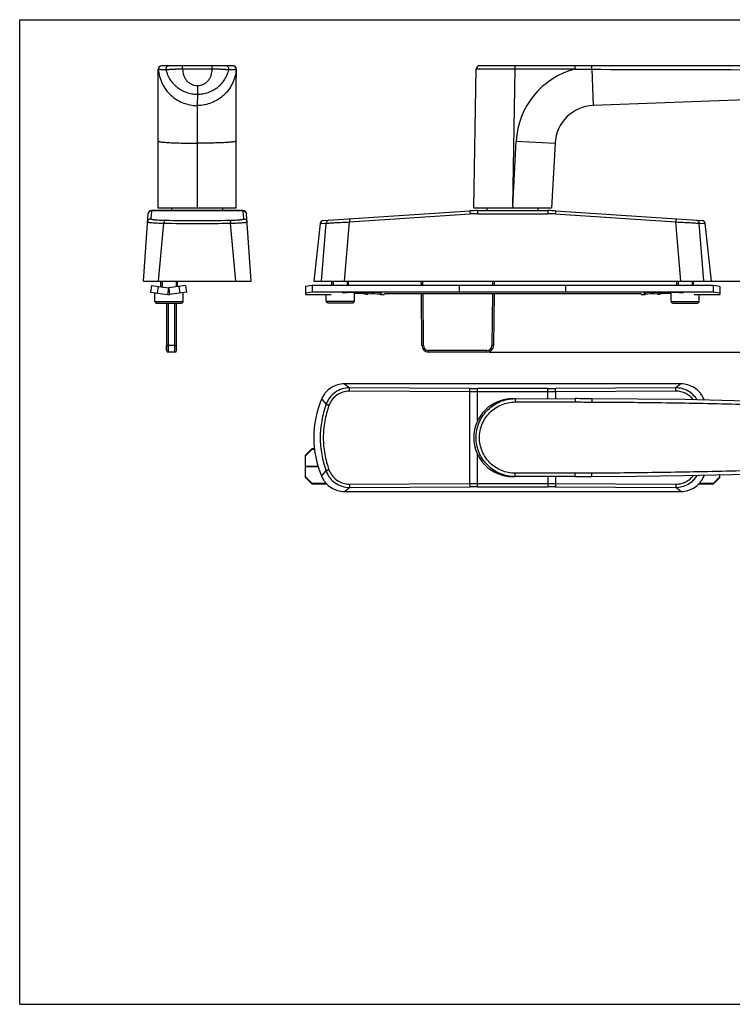
# Model space of a CAD drawing. Units: millimetres. Extents: x 0 to 420, y 0 to 297.
# Drawn here: x 0 to 215, y 0 to 297 of the extents above; entities that cross this region are included whole.
import ezdxf

# ---------------------------------------------------------------- set-up
doc = ezdxf.new("R2010")
doc.units = ezdxf.units.MM
doc.header["$LTSCALE"] = 23.1
doc.header["$PDMODE"] = 3
doc.header["$PDSIZE"] = 2
doc.layers.get('0').update_dxf_attribs({"linetype": 'CONTINUOUS'})
doc.layers.get('Defpoints').update_dxf_attribs({"linetype": 'CONTINUOUS'})
doc.layers.add('COMPONENTI_DI_ASSIEME', color=7, linetype='CONTINUOUS')
doc.layers.add('QUOTE_DEL_MODELLO', color=7, linetype='CONTINUOUS')
doc.styles.get("Standard").update_dxf_attribs({"font": 'arial.ttf'})
doc.dimstyles.new('ISO-25', dxfattribs={"dimtxt": 2.5, "dimasz": 2.5, "dimexe": 1.25, "dimexo": 0.625, "dimtad": 1, "dimtxsty": 'Standard', "dimcen": 2.5, "dimadec": 0, "dimazin": 0, "dimtfac": 1, "dimtmove": 0, "dimatfit": 3, "dimfxl": 1, "dimarcsym": 0})

# ---------------------------------------------------------------- blocks, each defined once
blk = doc.blocks.new('*D1')
at = {"layer": 'Defpoints', "color": 0, "linetype": 'Continuous', "transparency": 16777216}
for p in [(199.4, 218.11), (140.92, 196.71), (229.49, 196.71)]:
    blk.add_point(p, dxfattribs=at)
at = {"layer": 'QUOTE_DEL_MODELLO', "color": 0, "linetype": 'Continuous', "lineweight": -2, "transparency": 16777216}
for p, q in [((200.03, 218.11), (230.74, 218.11)), ((229.49, 215.61), (229.49, 199.21)), ((141.54, 196.71), (230.74, 196.71))]:
    blk.add_line(p, q, dxfattribs=at)
at = {"layer": 'QUOTE_DEL_MODELLO', "color": 0, "linetype": 'Continuous', "transparency": 16777216}
for points in [[(229.07, 215.61), (229.91, 215.61), (229.49, 218.11)], [(229.07, 199.21), (229.91, 199.21), (229.49, 196.71)]]:
    blk.add_solid(points, dxfattribs=at)
at = {"layer": 'QUOTE_DEL_MODELLO', "color": 0, "linetype": 'Continuous', "transparency": 16777216, "insert": (225.86, 206.54), "char_height": 2.5, "attachment_point": 2, "rotation": 90}
blk.add_mtext('21,4', dxfattribs=at)

msp = doc.modelspace()

# ---------------------------------------------------------------- linework, layer by layer
at = {"color": 7, "linetype": 'Continuous'}
for p, q in [((0, 0), (0, 297)), ((0, 297), (420, 297)), ((0, 0), (420, 0))]:
    msp.add_line(p, q, dxfattribs=at)
at = {"layer": 'COMPONENTI_DI_ASSIEME', "color": 7, "linetype": 'Continuous'}
for p, q in [((64.304, 283.109), (42.797, 283.109)), ((265.927, 283.109), (138.659, 283.109)), ((41.797, 240.109), (41.797, 282.109)), ((41.797, 260.36), (41.804, 282.109)), ((41.804, 282.109), (41.797, 282.109)), ((65.297, 260.36), (65.302, 280.17)), ((65.304, 282.109), (65.302, 279.713)), ((65.304, 282.109), (65.304, 282.108)), ((65.304, 282.108), (65.304, 282.107)), ((65.304, 281.729), (65.304, 281.888)), ((136.925, 240.11), (137.658, 282.127)), ((264.422, 274.516), (172.991, 271.109)), ((65.297, 240.109), (65.297, 260.36)), ((161.454, 259.745), (160.425, 240.109)), ((37.297, 218.109), (38.701, 238.478)), ((67.394, 239.409), (39.699, 239.409)), ((65.297, 240.109), (41.797, 240.109)), ((45.847, 239.409), (45.847, 240.109)), ((61.247, 239.409), (61.247, 240.109)), ((69.797, 218.109), (68.392, 238.478)), ((91.553, 236.4), (135.768, 239.332)), ((160.425, 240.109), (136.925, 240.109)), ((138.084, 239.409), (159.265, 239.409)), ((140.975, 239.409), (140.975, 240.109)), ((156.375, 239.409), (156.375, 240.109)), ((161.582, 239.332), (205.796, 236.4)), ((90.625, 235.513), (88.675, 218.109)), ((208.675, 218.109), (206.724, 235.513)), ((37.297, 218.109), (69.797, 218.109)), ((42.547, 216.414), (42.547, 218.109)), ((47.547, 216.453), (47.547, 218.109)), ((88.675, 218.109), (208.675, 218.109)), ((94.175, 216.781), (94.175, 218.109)), ((99.175, 216.781), (99.175, 218.109)), ((121.125, 216.781), (121.113, 218.109)), ((143.087, 218.109), (143.075, 216.781)), ((198.175, 216.781), (198.175, 218.109)), ((203.175, 216.781), (203.175, 218.109)), ((39.757, 216.781), (39.496, 214.798)), ((39.757, 216.781), (44.831, 216.113)), ((40.797, 212.009), (40.797, 214.627)), ((41.757, 216.518), (41.496, 214.535)), ((50.037, 216.781), (44.962, 216.113)), ((48.037, 216.518), (48.298, 214.535)), ((49.297, 212.009), (49.297, 214.667)), ((50.037, 216.781), (50.298, 214.798)), ((88.175, 216.781), (86.175, 216.518)), ((86.175, 216.518), (86.175, 214.535)), ((88.175, 216.781), (88.175, 214.798)), ((209.175, 216.781), (88.175, 216.781)), ((92.425, 212.109), (92.425, 214.109)), ((100.925, 212.109), (100.925, 214.642)), ((108.686, 214.525), (108.686, 214.13)), ((108.771, 214.507), (108.771, 214.13)), ((121.283, 198.691), (121.146, 214.372)), ((132.675, 214.798), (132.675, 216.781)), ((143.054, 214.372), (142.917, 198.691)), ((164.675, 214.798), (164.675, 216.781)), ((188.579, 214.507), (188.579, 214.13)), ((188.664, 214.525), (188.664, 214.13)), ((196.425, 212.009), (196.425, 214.642)), ((204.925, 212.009), (204.925, 214.109)), ((211.175, 216.518), (209.175, 216.781)), ((209.175, 216.781), (209.175, 214.798)), ((211.175, 216.518), (211.175, 214.535)), ((41.297, 211.509), (48.797, 211.509)), ((44.309, 211.509), (44.309, 197.209)), ((47.309, 197.209), (47.309, 211.509)), ((92.925, 211.609), (100.425, 211.609)), ((196.925, 211.509), (204.425, 211.509)), ((44.306, 197.209), (44.306, 198.696)), ((44.309, 197.209), (44.306, 197.209)), ((46.809, 196.709), (44.809, 196.709)), ((140.917, 196.709), (123.283, 196.709)), ((199.404, 187.182), (97.946, 187.182)), ((148.663, 182.682), (167.479, 182.689)), ((86.175, 165.422), (88.175, 167.422)), ((88.175, 167.422), (88.175, 167.683)), ((88.175, 167.422), (88.884, 167.422)), ((86.175, 158.881), (86.175, 165.683)), ((88.175, 157.142), (86.175, 159.142)), ((167.489, 159.189), (148.672, 159.182)), ((148.692, 159.204), (148.683, 159.205)), ((211.175, 159.142), (209.175, 157.142)), ((211.175, 158.881), (211.175, 159.745)), ((88.175, 157.142), (88.175, 156.881)), ((92.393, 157.142), (88.175, 157.142)), ((97.946, 154.682), (199.404, 154.682)), ((209.175, 157.142), (204.956, 157.142)), ((209.175, 157.142), (209.175, 156.881))]:
    msp.add_line(p, q, dxfattribs=at)
at = {"layer": 'COMPONENTI_DI_ASSIEME', "color": 9, "linetype": 'Continuous'}
for p, q in [((49.126, 282.109), (49.125, 283.109)), ((58.067, 282.109), (58.067, 283.109)), ((149.414, 282.109), (149.414, 283.109)), ((167.489, 282.109), (167.488, 283.109)), ((58.067, 282.109), (49.126, 282.109)), ((149.414, 282.109), (137.658, 282.126)), ((148.69, 240.621), (149.414, 282.109)), ((167.489, 282.109), (149.414, 282.109)), ((172.588, 282.04), (172.991, 271.109)), ((53.583, 277.114), (53.582, 274.516)), ((53.581, 274.516), (53.556, 271.109)), ((53.606, 274.516), (53.557, 271.109)), ((53.582, 274.516), (53.606, 274.516)), ((53.557, 271.109), (53.552, 259.745)), ((53.552, 259.745), (53.551, 240.109)), ((148.69, 240.621), (149.725, 260.36)), ((149.725, 260.36), (161.454, 259.745)), ((148.69, 240.621), (148.672, 240.109)), ((39.699, 239.409), (39.528, 236.922)), ((67.399, 239.332), (39.694, 239.332)), ((67.566, 236.922), (67.394, 239.409)), ((99.497, 235.993), (135.834, 238.403)), ((138.084, 239.409), (138.084, 238.478)), ((138.084, 238.478), (159.265, 238.478)), ((159.265, 239.409), (159.265, 238.478)), ((161.515, 238.403), (197.852, 235.993)), ((41.88, 218.109), (43.49, 235.621)), ((65.213, 218.109), (63.603, 235.621)), ((90.625, 235.513), (92.407, 235.621)), ((91.036, 218.109), (92.407, 235.621)), ((97.946, 218.109), (99.497, 235.993)), ((199.404, 218.109), (197.852, 235.993)), ((206.313, 218.109), (204.942, 235.621)), ((204.942, 235.621), (206.724, 235.513)), ((121.625, 216.781), (121.613, 218.109)), ((142.587, 218.109), (142.575, 216.781)), ((44.831, 216.113), (44.57, 214.13)), ((44.962, 216.113), (45.223, 214.13)), ((86.175, 214.13), (93.933, 214.13)), ((104.33, 214.544), (104.33, 214.248)), ((104.984, 214.628), (104.984, 214.233)), ((108.771, 214.13), (109.925, 214.13)), ((121.783, 198.696), (121.646, 214.372)), ((142.554, 214.372), (142.417, 198.696)), ((187.425, 214.13), (188.579, 214.13)), ((192.365, 214.628), (192.365, 214.233)), ((193.019, 214.544), (193.019, 214.248)), ((203.416, 214.13), (211.175, 214.13)), ((40.797, 212.009), (49.297, 212.009)), ((44.809, 211.509), (44.809, 196.709)), ((46.809, 196.709), (46.809, 211.509)), ((92.425, 212.109), (100.925, 212.109)), ((196.425, 212.009), (204.925, 212.009)), ((46.809, 198.691), (44.809, 198.691)), ((121.283, 198.691), (121.783, 198.696)), ((123.283, 196.709), (123.283, 197.209)), ((140.917, 197.209), (123.283, 197.209)), ((140.917, 196.709), (140.917, 197.209)), ((142.917, 198.691), (142.417, 198.696)), ((97.946, 187.182), (99.497, 185.948)), ((199.404, 187.182), (197.852, 185.948)), ((135.768, 184.785), (99.431, 184.951)), ((135.834, 185.782), (99.497, 185.948)), ((135.768, 157.079), (135.768, 184.785)), ((138.084, 184.779), (135.768, 184.785)), ((138.084, 175.998), (138.084, 185.777)), ((159.265, 185.777), (138.084, 185.777)), ((159.265, 184.779), (138.084, 184.779)), ((159.265, 182.686), (159.265, 185.777)), ((161.582, 184.785), (159.265, 184.779)), ((197.852, 185.948), (161.515, 185.782)), ((197.919, 184.951), (161.582, 184.785)), ((161.582, 184.785), (161.582, 182.687)), ((91.036, 182.598), (92.407, 180.988)), ((149.405, 182.682), (149.405, 181.682)), ((149.405, 181.682), (167.479, 181.689)), ((167.479, 182.689), (167.479, 181.689)), ((172.579, 182.666), (172.576, 181.666)), ((206.313, 182.598), (206.038, 182.275)), ((138.084, 156.086), (138.084, 165.865)), ((86.175, 162.347), (89.933, 162.347)), ((86.175, 162.216), (89.976, 162.216)), ((91.036, 159.265), (92.407, 160.875)), ((167.488, 160.189), (149.414, 160.182)), ((149.414, 159.182), (149.414, 160.182)), ((159.265, 159.186), (159.265, 156.086)), ((161.582, 159.187), (161.582, 157.079)), ((167.489, 159.189), (167.488, 160.189)), ((172.588, 159.217), (172.585, 160.217)), ((206.313, 159.265), (205.998, 159.635)), ((97.946, 154.682), (99.497, 155.915)), ((99.431, 156.913), (135.768, 157.079)), ((99.497, 155.915), (135.834, 156.081)), ((135.768, 157.079), (138.084, 157.084)), ((138.084, 157.084), (159.265, 157.084)), ((138.084, 156.086), (159.265, 156.086)), ((159.265, 157.084), (161.582, 157.079)), ((161.515, 156.081), (197.852, 155.915)), ((161.582, 157.079), (197.919, 156.913)), ((199.404, 154.682), (197.852, 155.915))]:
    msp.add_line(p, q, dxfattribs=at)
at = {"layer": 'COMPONENTI_DI_ASSIEME', "color": 2, "linetype": 'Continuous'}
for p, q in [((42.947, 218.109), (42.947, 216.361)), ((47.147, 218.109), (47.147, 216.401)), ((94.575, 218.109), (94.575, 216.781)), ((98.775, 218.109), (98.775, 216.781)), ((198.575, 218.109), (198.575, 216.781)), ((202.775, 218.109), (202.775, 216.781))]:
    msp.add_line(p, q, dxfattribs=at)
at = {"layer": 'COMPONENTI_DI_ASSIEME', "color": 3, "linetype": 'Continuous'}
for p, q in [((39.496, 214.798), (44.57, 214.13)), ((50.298, 214.798), (45.223, 214.13)), ((88.175, 214.798), (86.175, 214.535)), ((86.175, 214.535), (86.175, 214.109)), ((86.175, 214.109), (93.929, 214.109)), ((132.675, 214.798), (88.175, 214.798)), ((108.771, 214.109), (109.925, 214.109)), ((109.925, 214.307), (109.925, 214.109)), ((110.425, 214.372), (186.925, 214.372)), ((132.675, 214.798), (132.675, 214.764)), ((164.675, 214.764), (132.675, 214.764)), ((209.175, 214.798), (164.675, 214.798)), ((164.675, 214.798), (164.675, 214.764)), ((187.425, 214.307), (187.425, 214.109)), ((187.425, 214.109), (188.579, 214.109)), ((203.421, 214.109), (211.175, 214.109)), ((211.175, 214.535), (209.175, 214.798)), ((211.175, 214.535), (211.175, 214.109)), ((86.175, 165.683), (88.175, 167.683)), ((88.175, 167.683), (88.856, 167.683)), ((88.175, 156.881), (86.175, 158.881)), ((211.175, 158.881), (209.175, 156.881)), ((92.649, 156.881), (88.175, 156.881)), ((209.175, 156.881), (204.7, 156.881))]:
    msp.add_line(p, q, dxfattribs=at)
at = {"layer": 'COMPONENTI_DI_ASSIEME', "color": 7, "linetype": 'Continuous'}
for points in [[(64.587, 283.068), (64.446, 283.099), (64.304, 283.109)], [(65.304, 282.107), (65.302, 282.181), (65.279, 282.332), (65.234, 282.478), (65.167, 282.615), (65.079, 282.741), (64.974, 282.851), (64.855, 282.944), (64.725, 283.016), (64.587, 283.068)], [(168.952, 182.685), (168.113, 182.689), (167.479, 182.689)], [(172.579, 182.666), (171.719, 182.669), (170.755, 182.674), (168.952, 182.685)], [(262.099, 180.494), (246.255, 181.13), (230.67, 181.66), (215.494, 182.078), (200.725, 182.385), (186.366, 182.581), (172.579, 182.666)], [(172.588, 159.217), (186.009, 159.309), (200.14, 159.51), (214.832, 159.823), (230.085, 160.252), (245.897, 160.799), (262.106, 161.463)], [(167.489, 159.189), (168.24, 159.191), (169.141, 159.196), (170.944, 159.209)], [(170.944, 159.209), (171.846, 159.214), (172.588, 159.217)]]:
    msp.add_lwpolyline(points, dxfattribs=at)
for centre, radius, start, end in [((42.797, 282.109), 1, 90, 180), ((42.804, 282.109), 1, 90, 180), ((64.304, 282.109), 1, 0, 90), ((138.658, 282.109), 1, 90, 179), ((173.437, 259.117), 12, 92.13386, 177), ((39.699, 238.409), 1, 90, 176.05481), ((67.394, 238.409), 1, 3.94519, 90), ((138.084, 204.409), 35, 90, 93.79437), ((159.265, 204.409), 35, 86.20563, 90), ((91.619, 235.402), 1, 93.79437, 173.60558), ((205.73, 235.402), 1, 6.39442, 86.20563), ((44.897, 216.609), 0.5, 262.5, 277.5), ((41.297, 212.009), 0.5, 180, 270), ((48.797, 212.009), 0.5, 270, 360), ((92.925, 212.109), 0.5, 180, 270), ((100.425, 212.109), 0.5, 270, 360), ((196.925, 212.009), 0.5, 180, 270), ((204.425, 212.009), 0.5, 270, 360), ((44.806, 197.209), 0.5, 180, 270), ((44.809, 197.209), 0.5, 180, 270), ((46.809, 197.209), 0.5, 270, 360), ((123.283, 198.709), 2, 180.5, 270), ((140.917, 198.709), 2, 270, 359.5), ((118.675, 170.932), 30, 157.11462, 202.88538), ((149.41, 170.915), 11.767, 93.31315, 93.54648), ((149.41, 170.926), 11.756, 90.02483, 93.31372), ((178.771, 170.973), 29.895, 22.20236, 22.88516), ((149.41, 170.945), 11.763, 266.49934, 267.23545), ((149.41, 170.937), 11.755, 267.2351, 270.02251), ((178.764, 170.894), 29.903, 337.1149, 337.89556)]:
    msp.add_arc(centre, radius, start, end, dxfattribs=at)
at = {"layer": 'COMPONENTI_DI_ASSIEME', "color": 9, "linetype": 'Continuous'}
for centre, radius, start, end in [((42.832, 282.109), 1, 90.00374, 183.95345), ((45.077, 282.109), 1, 90.03939, 193.65529), ((62.109, 282.109), 1, 346.27923, 89.96196), ((64.281, 282.109), 1, 356.0466, 89.99632), ((173.442, 259.117), 23.75, 104.5176, 177), ((173.691, 551.996), 269.958, 268.6835, 269.76593), ((274.082, 30746.907), 30465.036, 269.8091189, 269.9774745), ((53.582, 289.115), 12.001, 270.00236, 270.11991), ((138.084, 204.468), 34.009, 90.00052, 93.79385), ((159.265, 204.468), 34.009, 86.20615, 89.99948), ((53.547, 707.456), 471.942, 268.77902, 271.22098), ((53.547, 649.595), 413.196, 268.65197, 271.34803), ((123.283, 198.709), 1.5, 180.5, 270), ((140.917, 198.709), 1.5, 270, 359.5), ((138.083, 677.535), 491.758, 269.73804, 270.00019), ((159.267, 677.535), 491.758, 269.99981, 270.26196), ((138.083, -335.672), 491.758, 89.99981, 90.26196), ((159.267, -335.672), 491.758, 89.73804, 90.00019)]:
    msp.add_arc(centre, radius, start, end, dxfattribs=at)
at = {"layer": 'COMPONENTI_DI_ASSIEME', "color": 3, "linetype": 'Continuous'}
msp.add_arc((44.897, 216.609), 2.5, 262.5, 277.5, dxfattribs=at)
for centre, major_axis, start_param, end_param in [((99.675, 214.319), (2.75, 0), 0.8661306, 2.628401), ((102.175, 214.023), (2.75, 0), 0.6700366, 2.0427565), ((101.78, 214.645), (0.5, 0), -2.2754621, -1.4490442), ((102.175, 214.22), (2.75, 0), 1.019381, 1.6925485), ((103.877, 214.585), (0.5, 0), -2.1222117, -0.6700366), ((106.425, 214.319), (2.75, 0), -0.5488688, 2.4715561), ((104.722, 214.289), (0.5, 0), -2.4715561, -1.019381), ((106.425, 213.924), (2.75, 0), 0.6055162, 2.1222117), ((190.925, 214.319), (2.75, 0), 0.6700366, 3.6904614), ((190.925, 213.924), (2.75, 0), 1.019381, 2.5360764), ((192.627, 214.289), (0.5, 0), -2.1222117, -0.6700366), ((195.175, 214.023), (2.75, 0), 1.0988361, 2.4715561), ((193.472, 214.585), (0.5, 0), -2.4715561, -1.019381), ((195.175, 214.22), (2.75, 0), 1.4490442, 2.1222117), ((195.569, 214.645), (0.5, 0), -1.6925485, -0.8661306), ((197.675, 214.319), (2.75, 0), 0.5131916, 2.2754621)]:
    msp.add_ellipse(centre, major_axis=major_axis, ratio=0.1316525, start_param=start_param, end_param=end_param, dxfattribs=at)
at = {"layer": 'COMPONENTI_DI_ASSIEME', "color": 7, "linetype": 'Continuous'}
msp.add_ellipse((148.677, 170.932), major_axis=(11.752, 0.005), ratio=0.9998477, start_param=1.5715584, end_param=4.711627, dxfattribs=at)
at = {"layer": 'COMPONENTI_DI_ASSIEME', "color": 9, "linetype": 'Continuous'}
for points, knots in [([(172.588, 282.04), (172.588, 282.108), (172.588, 282.242), (172.588, 282.439), (172.588, 282.621), (172.587, 282.761), (172.587, 282.86), (172.587, 282.923), (172.587, 282.977), (172.586, 283.023), (172.586, 283.055), (172.586, 283.075), (172.586, 283.087), (172.585, 283.096), (172.586, 283.103), (172.585, 283.106), (172.586, 283.109), (172.585, 283.109)], [0, 0, 0, 0, 0.191131, 0.3773481, 0.550216, 0.7027352, 0.7693793, 0.8286122, 0.8797997, 0.9224575, 0.956112, 0.9694316, 0.9803764, 0.9889257, 0.9950589, 0.9987558, 1, 1, 1, 1]), ([(41.834, 282.04), (41.832, 282.042), (41.816, 282.062), (41.805, 282.087), (41.804, 282.109)], [0, 0, 0, 0, 0.1348613, 1, 1, 1, 1]), ([(44.106, 281.873), (43.949, 281.875), (43.652, 281.878), (43.229, 281.889), (42.857, 281.903), (42.538, 281.921), (42.274, 281.943), (42.09, 281.965), (41.975, 281.986), (41.912, 282.002), (41.866, 282.018), (41.842, 282.032), (41.834, 282.04)], [0, 0, 0, 0, 0.2056993, 0.3905994, 0.5537551, 0.6940649, 0.8102474, 0.9008416, 0.9360636, 0.9643267, 0.9855525, 1, 1, 1, 1]), ([(41.834, 282.04), (41.885, 281.308), (42.125, 279.85), (42.886, 277.772), (44.022, 275.871), (45.493, 274.215), (47.247, 272.863), (49.223, 271.862), (51.351, 271.247), (52.822, 271.109), (53.557, 271.109)], [0, 0, 0, 0, 0.1249566, 0.2499214, 0.3748991, 0.4998923, 0.6249016, 0.7499253, 0.8749599, 1, 1, 1, 1]), ([(49.126, 282.109), (48.808, 282.103), (48.184, 282.088), (47.416, 282.057), (46.827, 282.028), (46.415, 282.007), (46.028, 281.982), (45.722, 281.963), (45.491, 281.954), (45.33, 281.951), (45.178, 281.941), (44.995, 281.921), (44.824, 281.9), (44.665, 281.887), (44.559, 281.884), (44.464, 281.884), (44.359, 281.881), (44.24, 281.879), (44.15, 281.878), (44.105, 281.876)], [0, 0, 0, 0, 0.1897637, 0.3723277, 0.4588339, 0.5411398, 0.6185399, 0.690446, 0.7241657, 0.7562658, 0.7865521, 0.8149892, 0.8663468, 0.8892365, 0.9102601, 0.9292734, 0.9461107, 0.9731691, 1, 1, 1, 1]), ([(44.106, 281.873), (44.359, 280.825), (45.236, 278.827), (47.083, 276.838), (48.868, 275.668), (50.354, 275.013), (51.94, 274.607), (53.034, 274.516), (53.582, 274.516)], [0, 0, 0, 0, 0.250968, 0.4963804, 0.6205081, 0.7458946, 0.8725292, 1, 1, 1, 1]), ([(49.126, 282.109), (49.153, 281.8), (49.208, 281.182), (49.397, 280.267), (49.762, 279.404), (50.293, 278.634), (50.971, 277.988), (51.768, 277.496), (52.651, 277.186), (53.273, 277.114), (53.583, 277.114)], [0, 0, 0, 0, 0.1251596, 0.2502245, 0.3752074, 0.5001872, 0.62516, 0.750122, 0.87507, 1, 1, 1, 1]), ([(65.278, 282.04), (65.228, 281.308), (64.988, 279.85), (64.227, 277.772), (63.091, 275.871), (61.62, 274.215), (59.866, 272.863), (57.89, 271.862), (55.763, 271.247), (54.291, 271.109), (53.557, 271.109)], [0, 0, 0, 0, 0.1249572, 0.2499221, 0.3748994, 0.4998919, 0.6249007, 0.7499242, 0.874959, 1, 1, 1, 1]), ([(53.606, 274.516), (54.154, 274.516), (55.248, 274.607), (56.834, 275.013), (58.319, 275.668), (59.664, 276.55), (60.841, 277.631), (61.829, 278.891), (62.602, 280.312), (62.951, 281.343), (63.08, 281.873)], [0, 0, 0, 0, 0.1272501, 0.253671, 0.3788599, 0.5027957, 0.6257127, 0.7485833, 0.8732019, 1, 1, 1, 1]), ([(53.607, 277.114), (53.917, 277.115), (54.539, 277.187), (55.423, 277.497), (56.221, 277.988), (56.899, 278.633), (57.432, 279.403), (57.798, 280.266), (57.987, 281.181), (58.04, 281.8), (58.067, 282.109)], [0, 0, 0, 0, 0.1249337, 0.2498838, 0.3748468, 0.4998194, 0.624798, 0.7497784, 0.874841, 1, 1, 1, 1]), ([(63.081, 281.872), (63.036, 281.871), (62.885, 281.873), (62.662, 281.871), (62.4, 281.901), (62.195, 281.929), (62.012, 281.947), (61.86, 281.948), (61.699, 281.952), (61.468, 281.962), (61.163, 281.984), (60.776, 282.008), (60.364, 282.029), (59.931, 282.05), (59.481, 282.07), (58.858, 282.091), (58.385, 282.103), (58.067, 282.109)], [0, 0, 0, 0, 0.0268752, 0.0897402, 0.1333115, 0.1845207, 0.2129505, 0.2433342, 0.2754647, 0.3091801, 0.3810596, 0.4584677, 0.5408027, 0.6273513, 0.7173647, 0.8100484, 1, 1, 1, 1]), ([(65.278, 282.04), (65.273, 282.032), (65.252, 282.018), (65.21, 282.001), (65.152, 281.986), (65.042, 281.965), (64.866, 281.943), (64.612, 281.921), (64.301, 281.903), (63.938, 281.889), (63.525, 281.878), (63.233, 281.875), (63.08, 281.873)], [0, 0, 0, 0, 0.01326, 0.0332565, 0.0604398, 0.0947738, 0.184204, 0.3000286, 0.4407516, 0.6050548, 0.7918029, 1, 1, 1, 1]), ([(65.304, 282.107), (65.304, 282.092), (65.297, 282.067), (65.283, 282.047), (65.278, 282.04)], [0, 0, 0, 0, 0.6462252, 1, 1, 1, 1]), ([(53.607, 277.114), (53.608, 276.79), (53.609, 276.318), (53.609, 275.717), (53.609, 275.332), (53.609, 275.012), (53.609, 274.769), (53.607, 274.613), (53.608, 274.538), (53.606, 274.516)], [0, 0, 0, 0, 0.3743316, 0.544272, 0.6942925, 0.8188726, 0.9134569, 0.9745798, 1, 1, 1, 1]), ([(41.797, 260.36), (41.797, 260.349), (41.814, 260.322), (41.861, 260.295), (41.933, 260.266), (42.032, 260.237), (42.159, 260.208), (42.382, 260.167), (42.727, 260.118), (43.219, 260.065), (43.811, 260.014), (44.496, 259.967), (45.268, 259.923), (46.12, 259.883), (47.391, 259.834), (49.112, 259.787), (51.289, 259.753), (52.788, 259.745), (53.552, 259.745)], [0, 0, 0, 0, 0.0028296, 0.0072485, 0.0137572, 0.0224929, 0.0334926, 0.0467613, 0.0800266, 0.1220445, 0.1724435, 0.2307567, 0.2964357, 0.368857, 0.4473287, 0.6193675, 0.8059741, 1, 1, 1, 1]), ([(65.297, 260.36), (65.297, 260.349), (65.281, 260.322), (65.234, 260.295), (65.163, 260.266), (65.064, 260.237), (64.938, 260.208), (64.784, 260.179), (64.603, 260.151), (64.31, 260.112), (63.879, 260.065), (63.288, 260.014), (62.604, 259.967), (61.832, 259.923), (60.981, 259.883), (59.711, 259.834), (57.991, 259.787), (55.815, 259.753), (54.316, 259.745), (53.552, 259.745)], [0, 0, 0, 0, 0.0028149, 0.0072047, 0.0136821, 0.0223869, 0.0333573, 0.0465985, 0.0620944, 0.0798172, 0.121796, 0.1721657, 0.2304602, 0.2961308, 0.3685545, 0.4470393, 0.6191358, 0.8058401, 1, 1, 1, 1]), ([(39.694, 239.332), (39.569, 239.332), (39.318, 239.285), (38.995, 239.081), (38.769, 238.774), (38.705, 238.527), (38.696, 238.403)], [0, 0, 0, 0, 0.2502816, 0.5003491, 0.750215, 1, 1, 1, 1]), ([(67.399, 239.332), (67.524, 239.332), (67.775, 239.285), (68.098, 239.081), (68.324, 238.774), (68.388, 238.527), (68.397, 238.403)], [0, 0, 0, 0, 0.2502816, 0.5003491, 0.750215, 1, 1, 1, 1]), ([(135.768, 239.332), (135.768, 239.332), (135.768, 239.33), (135.769, 239.327), (135.769, 239.321), (135.77, 239.31), (135.772, 239.29), (135.774, 239.26), (135.777, 239.222), (135.781, 239.176), (135.785, 239.122), (135.791, 239.038), (135.799, 238.917), (135.81, 238.758), (135.822, 238.585), (135.83, 238.465), (135.834, 238.403)], [0, 0, 0, 0, 0.001211, 0.0047745, 0.0106852, 0.018928, 0.0423445, 0.0748701, 0.1161913, 0.1659234, 0.223673, 0.2889199, 0.4394323, 0.6122507, 0.8015151, 1, 1, 1, 1]), ([(161.582, 239.332), (161.581, 239.332), (161.581, 239.33), (161.581, 239.327), (161.58, 239.321), (161.579, 239.31), (161.577, 239.29), (161.575, 239.26), (161.572, 239.222), (161.569, 239.176), (161.565, 239.122), (161.559, 239.038), (161.55, 238.917), (161.539, 238.758), (161.528, 238.585), (161.519, 238.465), (161.515, 238.403)], [0, 0, 0, 0, 0.001211, 0.0047745, 0.0106852, 0.018928, 0.0423445, 0.0748701, 0.1161913, 0.1659234, 0.223673, 0.2889199, 0.4394323, 0.6122507, 0.8015151, 1, 1, 1, 1]), ([(38.53, 235.993), (38.529, 235.982), (38.55, 235.965), (38.579, 235.952), (38.637, 235.931), (38.736, 235.909), (38.887, 235.882), (39.079, 235.856), (39.417, 235.818), (39.934, 235.775), (40.659, 235.729), (41.51, 235.686), (42.468, 235.649), (43.14, 235.629), (43.49, 235.621)], [0, 0, 0, 0, 0.0067122, 0.0126905, 0.020686, 0.0429267, 0.0735741, 0.1125677, 0.1597452, 0.2775198, 0.4241755, 0.5962479, 0.7897023, 1, 1, 1, 1]), ([(39.528, 236.922), (39.403, 236.922), (39.152, 236.875), (38.829, 236.671), (38.603, 236.364), (38.539, 236.117), (38.53, 235.993)], [0, 0, 0, 0, 0.2502817, 0.5003492, 0.7502151, 1, 1, 1, 1]), ([(39.528, 236.922), (39.527, 236.91), (39.541, 236.889), (39.569, 236.871), (39.618, 236.846), (39.703, 236.819), (39.833, 236.788), (40, 236.757), (40.202, 236.728), (40.439, 236.699), (40.819, 236.66), (41.369, 236.617), (42.108, 236.574), (42.939, 236.539), (43.522, 236.521), (43.826, 236.514)], [0, 0, 0, 0, 0.0085433, 0.0150024, 0.0233155, 0.0458955, 0.0766549, 0.1156236, 0.1626864, 0.2175955, 0.2800602, 0.4261709, 0.5976196, 0.7904047, 1, 1, 1, 1]), ([(43.826, 236.514), (43.779, 236.506), (43.712, 236.445), (43.65, 236.343), (43.581, 236.186), (43.521, 235.942), (43.497, 235.733), (43.49, 235.621)], [0, 0, 0, 0, 0.1440866, 0.2448733, 0.3657255, 0.6597374, 1, 1, 1, 1]), ([(63.267, 236.514), (63.571, 236.521), (64.155, 236.539), (64.986, 236.574), (65.725, 236.617), (66.275, 236.66), (66.655, 236.699), (66.891, 236.728), (67.093, 236.757), (67.26, 236.788), (67.39, 236.819), (67.475, 236.846), (67.524, 236.871), (67.552, 236.889), (67.566, 236.91), (67.566, 236.922)], [0, 0, 0, 0, 0.209701, 0.4025599, 0.5740017, 0.7200668, 0.7825051, 0.8373989, 0.8844527, 0.9234114, 0.9541421, 0.9766984, 0.9850055, 0.9914608, 1, 1, 1, 1]), ([(63.267, 236.514), (63.314, 236.506), (63.381, 236.445), (63.443, 236.343), (63.512, 236.186), (63.573, 235.942), (63.597, 235.733), (63.603, 235.621)], [0, 0, 0, 0, 0.1440871, 0.2448738, 0.365726, 0.6597377, 1, 1, 1, 1]), ([(63.603, 235.621), (63.953, 235.63), (64.625, 235.649), (65.584, 235.686), (66.435, 235.729), (67.16, 235.775), (67.677, 235.819), (68.014, 235.856), (68.207, 235.882), (68.358, 235.909), (68.456, 235.931), (68.514, 235.952), (68.543, 235.965), (68.564, 235.982), (68.563, 235.993)], [0, 0, 0, 0, 0.2104034, 0.4039318, 0.5759963, 0.7226082, 0.8403409, 0.8875082, 0.9264914, 0.9571113, 0.9793289, 0.9873179, 0.9932919, 1, 1, 1, 1]), ([(67.566, 236.922), (67.69, 236.922), (67.941, 236.875), (68.264, 236.671), (68.49, 236.364), (68.555, 236.117), (68.563, 235.993)], [0, 0, 0, 0, 0.2502816, 0.5003491, 0.750215, 1, 1, 1, 1]), ([(93.277, 236.514), (93.168, 236.507), (92.948, 236.45), (92.671, 236.25), (92.477, 235.962), (92.418, 235.736), (92.407, 235.621)], [0, 0, 0, 0, 0.2436106, 0.4907301, 0.7431136, 1, 1, 1, 1]), ([(92.407, 235.621), (92.774, 235.647), (93.694, 235.701), (95.3, 235.789), (97.297, 235.89), (98.74, 235.959), (99.497, 235.993)], [0, 0, 0, 0, 0.1554234, 0.3892976, 0.6799175, 1, 1, 1, 1]), ([(99.431, 236.922), (99.431, 236.922), (99.431, 236.92), (99.432, 236.918), (99.432, 236.912), (99.433, 236.9), (99.435, 236.88), (99.437, 236.85), (99.44, 236.812), (99.444, 236.766), (99.448, 236.712), (99.454, 236.628), (99.462, 236.507), (99.473, 236.349), (99.485, 236.175), (99.493, 236.055), (99.497, 235.993)], [0, 0, 0, 0, 0.001211, 0.0047745, 0.0106852, 0.018928, 0.0423445, 0.0748701, 0.1161913, 0.1659234, 0.223673, 0.2889199, 0.4394323, 0.6122507, 0.8015151, 1, 1, 1, 1]), ([(197.919, 236.922), (197.918, 236.922), (197.919, 236.92), (197.918, 236.918), (197.917, 236.912), (197.916, 236.9), (197.915, 236.88), (197.912, 236.85), (197.909, 236.812), (197.906, 236.766), (197.902, 236.712), (197.896, 236.628), (197.887, 236.507), (197.876, 236.349), (197.865, 236.175), (197.857, 236.055), (197.852, 235.993)], [0, 0, 0, 0, 0.0012109, 0.0047744, 0.0106851, 0.0189279, 0.0423444, 0.07487, 0.1161912, 0.1659233, 0.2236728, 0.2889198, 0.4394322, 0.6122507, 0.8015151, 1, 1, 1, 1]), ([(197.852, 235.993), (198.609, 235.959), (200.053, 235.89), (202.05, 235.789), (203.656, 235.701), (204.576, 235.647), (204.942, 235.621)], [0, 0, 0, 0, 0.3201994, 0.6108368, 0.8446755, 1, 1, 1, 1]), ([(204.072, 236.514), (204.182, 236.507), (204.402, 236.45), (204.679, 236.25), (204.873, 235.962), (204.932, 235.736), (204.942, 235.621)], [0, 0, 0, 0, 0.2436108, 0.4907303, 0.7431137, 1, 1, 1, 1]), ([(44.809, 198.691), (44.777, 198.691), (44.713, 198.692), (44.62, 198.692), (44.535, 198.692), (44.47, 198.693), (44.424, 198.693), (44.395, 198.693), (44.37, 198.694), (44.349, 198.694), (44.332, 198.695), (44.321, 198.695), (44.315, 198.695), (44.312, 198.695), (44.31, 198.696), (44.309, 198.696), (44.309, 198.696)], [0, 0, 0, 0, 0.1948645, 0.3826142, 0.5554282, 0.7068931, 0.7728107, 0.8312758, 0.8817134, 0.9236869, 0.9567696, 0.9806145, 0.9890186, 0.9950543, 0.9987085, 1, 1, 1, 1]), ([(46.809, 198.691), (46.842, 198.691), (46.906, 198.692), (46.998, 198.692), (47.083, 198.692), (47.149, 198.693), (47.194, 198.693), (47.224, 198.693), (47.249, 198.694), (47.27, 198.694), (47.286, 198.695), (47.297, 198.695), (47.303, 198.695), (47.307, 198.695), (47.308, 198.696), (47.309, 198.696), (47.309, 198.696)], [0, 0, 0, 0, 0.1949, 0.3826735, 0.5554999, 0.7069666, 0.7728815, 0.8313417, 0.8817724, 0.9237371, 0.9568093, 0.980642, 0.9890396, 0.9950684, 0.9987154, 1, 1, 1, 1]), ([(99.497, 185.948), (98.732, 185.951), (97.19, 185.719), (95.097, 184.69), (93.414, 183.077), (92.667, 181.708), (92.407, 180.988)], [0, 0, 0, 0, 0.250019, 0.5000146, 0.7500171, 1, 1, 1, 1]), ([(99.431, 184.951), (98.767, 184.954), (97.429, 184.755), (95.613, 183.864), (94.151, 182.465), (93.503, 181.277), (93.277, 180.652)], [0, 0, 0, 0, 0.2498985, 0.4998475, 0.7498961, 1, 1, 1, 1]), ([(99.431, 184.951), (99.431, 185.073), (99.434, 185.251), (99.443, 185.478), (99.451, 185.625), (99.46, 185.748), (99.469, 185.834), (99.478, 185.887), (99.484, 185.915), (99.489, 185.935), (99.494, 185.945), (99.497, 185.948)], [0, 0, 0, 0, 0.3658282, 0.532661, 0.680876, 0.8053904, 0.9018386, 0.9385335, 0.967131, 0.9875509, 1, 1, 1, 1]), ([(135.768, 184.785), (135.769, 184.907), (135.771, 185.085), (135.78, 185.312), (135.788, 185.459), (135.797, 185.582), (135.807, 185.668), (135.815, 185.721), (135.821, 185.749), (135.827, 185.769), (135.831, 185.779), (135.834, 185.782)], [0, 0, 0, 0, 0.3658285, 0.5326614, 0.6808765, 0.805391, 0.9018392, 0.938534, 0.9671314, 0.9875512, 1, 1, 1, 1]), ([(161.582, 184.785), (161.581, 184.907), (161.578, 185.085), (161.57, 185.312), (161.562, 185.459), (161.552, 185.582), (161.543, 185.668), (161.535, 185.721), (161.529, 185.749), (161.523, 185.769), (161.518, 185.779), (161.515, 185.782)], [0, 0, 0, 0, 0.3658285, 0.5326614, 0.6808765, 0.805391, 0.9018392, 0.938534, 0.9671314, 0.9875512, 1, 1, 1, 1]), ([(204.312, 182.313), (203.979, 182.865), (203.168, 183.888), (201.603, 185.057), (199.791, 185.788), (198.497, 185.95), (197.852, 185.948)], [0, 0, 0, 0, 0.2500578, 0.5000719, 0.7500551, 1, 1, 1, 1]), ([(197.919, 184.951), (197.918, 185.073), (197.915, 185.251), (197.907, 185.478), (197.899, 185.625), (197.889, 185.748), (197.88, 185.834), (197.872, 185.887), (197.866, 185.915), (197.86, 185.935), (197.855, 185.945), (197.852, 185.948)], [0, 0, 0, 0, 0.3658285, 0.5326614, 0.6808765, 0.805391, 0.9018392, 0.938534, 0.9671314, 0.9875512, 1, 1, 1, 1]), ([(203.165, 182.337), (202.863, 182.743), (202.16, 183.486), (200.879, 184.323), (199.439, 184.839), (198.424, 184.953), (197.919, 184.951)], [0, 0, 0, 0, 0.2501466, 0.5001944, 0.7501396, 1, 1, 1, 1]), ([(149.414, 160.182), (148.712, 160.182), (147.303, 160.32), (145.274, 160.934), (143.403, 161.933), (141.763, 163.277), (140.416, 164.916), (139.415, 166.786), (138.798, 168.816), (138.589, 170.928), (138.796, 173.04), (139.412, 175.07), (140.411, 176.941), (141.756, 178.581), (143.395, 179.926), (145.266, 180.926), (147.294, 181.543), (148.703, 181.682), (149.405, 181.682)], [0, 0, 0, 0, 0.0624882, 0.1249733, 0.1874579, 0.2499438, 0.3124403, 0.3749527, 0.437479, 0.5000109, 0.5625391, 0.6250561, 0.6875588, 0.7500488, 0.8125335, 0.8750181, 0.9375042, 1, 1, 1, 1]), ([(167.479, 181.689), (168.329, 181.69), (170.028, 181.678), (171.727, 181.668), (172.576, 181.666)], [0, 0, 0, 0, 0.4999998, 1, 1, 1, 1]), ([(172.576, 181.666), (180.036, 181.65), (194.954, 181.519), (217.328, 181.07), (239.696, 180.398), (254.604, 179.817), (262.056, 179.494)], [0, 0, 0, 0, 0.2499996, 0.4999996, 0.7499998, 1, 1, 1, 1]), ([(92.407, 180.988), (91.827, 179.381), (90.931, 176.063), (90.473, 170.932), (90.931, 165.8), (91.827, 162.482), (92.407, 160.875)], [0, 0, 0, 0, 0.2499918, 0.5000007, 0.750008, 1, 1, 1, 1]), ([(93.277, 180.652), (92.716, 179.099), (91.849, 175.892), (91.405, 170.932), (91.849, 165.971), (92.716, 162.764), (93.277, 161.211)], [0, 0, 0, 0, 0.2499893, 0.5000007, 0.7500105, 1, 1, 1, 1]), ([(93.277, 180.652), (93.171, 180.691), (92.974, 180.763), (92.741, 180.851), (92.587, 180.911), (92.504, 180.944), (92.446, 180.969), (92.417, 180.982), (92.407, 180.988)], [0, 0, 0, 0, 0.3638669, 0.6752479, 0.7989522, 0.8962135, 0.9638683, 1, 1, 1, 1]), ([(93.277, 161.211), (93.171, 161.173), (92.974, 161.1), (92.741, 161.013), (92.587, 160.952), (92.504, 160.919), (92.446, 160.894), (92.417, 160.881), (92.407, 160.875)], [0, 0, 0, 0, 0.3638669, 0.6752479, 0.7989521, 0.8962135, 0.9638683, 1, 1, 1, 1]), ([(92.407, 160.875), (92.668, 160.155), (93.414, 158.786), (95.098, 157.173), (97.19, 156.144), (98.732, 155.913), (99.497, 155.915)], [0, 0, 0, 0, 0.2501049, 0.5001074, 0.7500757, 1, 1, 1, 1]), ([(93.277, 161.211), (93.503, 160.586), (94.151, 159.398), (95.614, 157.999), (97.43, 157.108), (98.767, 156.91), (99.431, 156.913)], [0, 0, 0, 0, 0.2502267, 0.5002751, 0.7501963, 1, 1, 1, 1]), ([(262.062, 162.462), (254.61, 162.134), (239.703, 161.54), (217.336, 160.85), (194.963, 160.383), (180.044, 160.239), (172.585, 160.217)], [0, 0, 0, 0, 0.2500004, 0.5000005, 0.7500004, 1, 1, 1, 1]), ([(172.585, 160.217), (171.736, 160.215), (170.037, 160.203), (168.338, 160.19), (167.488, 160.189)], [0, 0, 0, 0, 0.5000001, 1, 1, 1, 1]), ([(197.852, 155.915), (198.501, 155.913), (199.806, 156.078), (201.628, 156.819), (203.199, 158.004), (204.009, 159.04), (204.34, 159.598)], [0, 0, 0, 0, 0.2500227, 0.5000059, 0.750013, 1, 1, 1, 1]), ([(197.919, 156.913), (198.429, 156.91), (199.454, 157.026), (200.907, 157.553), (202.196, 158.406), (202.899, 159.162), (203.201, 159.574)], [0, 0, 0, 0, 0.2499296, 0.4998652, 0.7499043, 1, 1, 1, 1]), ([(99.431, 156.913), (99.431, 156.79), (99.434, 156.612), (99.443, 156.385), (99.451, 156.238), (99.46, 156.115), (99.469, 156.03), (99.478, 155.976), (99.484, 155.948), (99.489, 155.928), (99.494, 155.918), (99.497, 155.915)], [0, 0, 0, 0, 0.3658285, 0.5326614, 0.6808765, 0.805391, 0.9018392, 0.938534, 0.9671314, 0.9875512, 1, 1, 1, 1]), ([(135.768, 157.079), (135.769, 156.957), (135.771, 156.779), (135.78, 156.551), (135.788, 156.404), (135.797, 156.281), (135.807, 156.196), (135.815, 156.142), (135.821, 156.114), (135.827, 156.095), (135.831, 156.084), (135.834, 156.081)], [0, 0, 0, 0, 0.3658285, 0.5326614, 0.6808765, 0.805391, 0.9018392, 0.938534, 0.9671314, 0.9875512, 1, 1, 1, 1]), ([(161.582, 157.079), (161.581, 156.957), (161.578, 156.779), (161.57, 156.551), (161.562, 156.404), (161.552, 156.281), (161.543, 156.196), (161.535, 156.142), (161.529, 156.114), (161.523, 156.095), (161.518, 156.084), (161.515, 156.081)], [0, 0, 0, 0, 0.3658285, 0.5326614, 0.6808765, 0.805391, 0.9018392, 0.938534, 0.9671314, 0.9875512, 1, 1, 1, 1]), ([(197.919, 156.913), (197.918, 156.79), (197.915, 156.612), (197.907, 156.385), (197.899, 156.238), (197.889, 156.115), (197.88, 156.03), (197.872, 155.976), (197.866, 155.948), (197.86, 155.928), (197.855, 155.918), (197.852, 155.915)], [0, 0, 0, 0, 0.3658282, 0.532661, 0.680876, 0.8053904, 0.9018386, 0.9385335, 0.967131, 0.9875509, 1, 1, 1, 1])]:
    msp.add_open_spline(points, degree=3, knots=knots, dxfattribs=at)
at = {"layer": 'COMPONENTI_DI_ASSIEME', "color": 3, "linetype": 'Continuous'}
msp.add_open_spline([(108.701, 214.118), (108.695, 214.122), (108.69, 214.126), (108.686, 214.13)], degree=3, dxfattribs=at)
for points, knots in [([(108.73, 214.109), (108.727, 214.109), (108.717, 214.11), (108.707, 214.114), (108.701, 214.118)], [0, 0, 0, 0, 0.2319143, 1, 1, 1, 1]), ([(108.771, 214.13), (108.768, 214.127), (108.757, 214.116), (108.741, 214.109), (108.73, 214.109)], [0, 0, 0, 0, 0.2891748, 1, 1, 1, 1]), ([(109.925, 214.307), (109.925, 214.312), (109.939, 214.324), (109.968, 214.333), (110.014, 214.345), (110.104, 214.358), (110.243, 214.369), (110.361, 214.372), (110.425, 214.372)], [0, 0, 0, 0, 0.0311697, 0.0917049, 0.1846511, 0.3077316, 0.6258801, 1, 1, 1, 1]), ([(186.925, 214.372), (186.989, 214.372), (187.107, 214.369), (187.246, 214.358), (187.335, 214.345), (187.382, 214.333), (187.411, 214.324), (187.425, 214.312), (187.425, 214.307)], [0, 0, 0, 0, 0.3741199, 0.6922684, 0.8153489, 0.9082951, 0.9688303, 1, 1, 1, 1]), ([(188.62, 214.109), (188.616, 214.109), (188.6, 214.111), (188.587, 214.121), (188.579, 214.13)], [0, 0, 0, 0, 0.2268354, 1, 1, 1, 1]), ([(188.664, 214.13), (188.66, 214.127), (188.648, 214.116), (188.631, 214.109), (188.62, 214.109)], [0, 0, 0, 0, 0.2970807, 1, 1, 1, 1])]:
    msp.add_open_spline(points, degree=3, knots=knots, dxfattribs=at)
at = {"layer": 'COMPONENTI_DI_ASSIEME', "color": 7, "linetype": 'Continuous'}
for points, knots in [([(97.946, 187.182), (97.231, 187.182), (95.797, 186.975), (93.815, 186.067), (92.427, 184.853), (91.542, 183.643), (91.188, 182.958), (91.036, 182.598)], [0, 0, 0, 0, 0.2447707, 0.4881539, 0.73731, 0.8663576, 1, 1, 1, 1]), ([(206.313, 182.598), (206.162, 182.958), (205.808, 183.643), (204.923, 184.853), (203.535, 186.067), (201.552, 186.975), (200.118, 187.182), (199.404, 187.182)], [0, 0, 0, 0, 0.1336424, 0.26269, 0.5118461, 0.7552293, 1, 1, 1, 1]), ([(148.683, 159.205), (147.947, 159.25), (146.48, 159.481), (144.385, 160.233), (142.469, 161.364), (140.798, 162.835), (139.432, 164.593), (138.42, 166.576), (137.798, 168.715), (137.588, 170.932), (137.798, 173.149), (138.42, 175.288), (139.432, 177.271), (140.797, 179.029), (142.468, 180.499), (144.385, 181.631), (146.479, 182.383), (147.946, 182.614), (148.683, 182.66)], [0, 0, 0, 0, 0.0624877, 0.124972, 0.187456, 0.2499425, 0.3124406, 0.3749542, 0.4374807, 0.5000122, 0.5625402, 0.6250576, 0.6875612, 0.7500521, 0.8125366, 0.8750207, 0.9375057, 1, 1, 1, 1]), ([(91.036, 159.265), (91.188, 158.906), (91.542, 158.22), (92.427, 157.011), (93.815, 155.797), (95.797, 154.889), (97.231, 154.682), (97.946, 154.682)], [0, 0, 0, 0, 0.1336424, 0.26269, 0.5118461, 0.7552293, 1, 1, 1, 1]), ([(199.404, 154.682), (200.118, 154.682), (201.552, 154.889), (203.535, 155.797), (204.923, 157.011), (205.808, 158.22), (206.162, 158.906), (206.313, 159.265)], [0, 0, 0, 0, 0.2447707, 0.4881539, 0.73731, 0.8663576, 1, 1, 1, 1])]:
    msp.add_open_spline(points, degree=3, knots=knots, dxfattribs=at)

# ---------------------------------------------------------------- dimensions: what is measured, and where the dimension line sits
at = {"layer": 'QUOTE_DEL_MODELLO', "color": 2, "linetype": 'Continuous'}
dim = msp.add_linear_dim(base=(229.492, 196.709), p1=(199.404, 218.109), p2=(140.917, 196.709), angle=270, dimstyle='ISO-25', dxfattribs=at)
dim.commit()
dim.dimension.update_dxf_attribs({"geometry": '*D1', "text_midpoint": (229.492, 206.535), "dimtype": 160})

doc.saveas('drawing.dxf')
